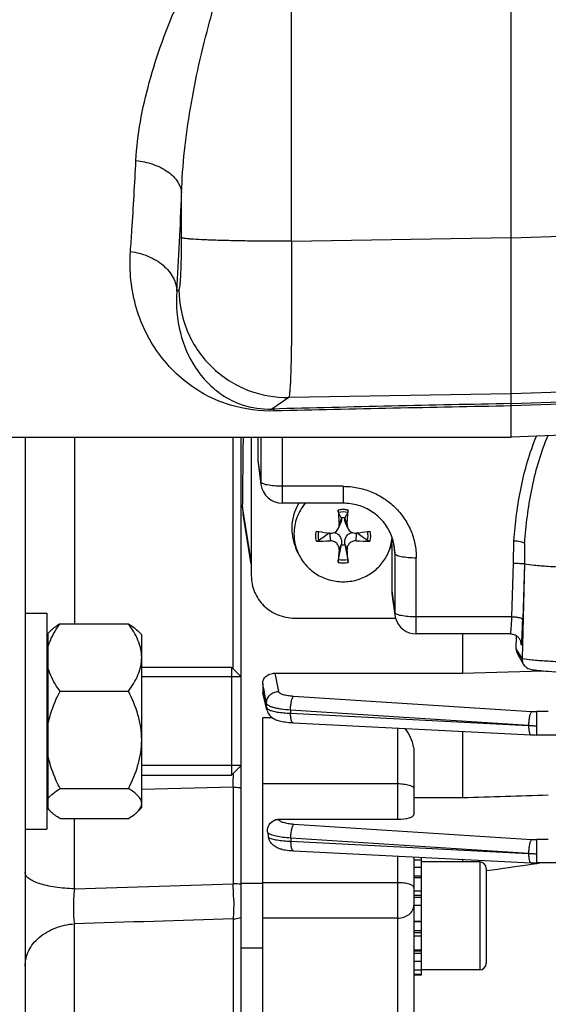
# Model space of a CAD drawing. Units: millimetres. Extents: x -2293 to 4080, y -273 to 3366.
# Drawn here: x 2352 to 2401, y 85 to 176 of the extents above; entities that cross this region are included whole.
import ezdxf

# ---------------------------------------------------------------- set-up
doc = ezdxf.new("R2010")
doc.units = ezdxf.units.MM
doc.header["$LTSCALE"] = 46.255
doc.header["$PDMODE"] = 3
doc.header["$PDSIZE"] = 0.3125
doc.layers.get('0').update_dxf_attribs({"linetype": 'CONTINUOUS'})
doc.layers.get('Defpoints').update_dxf_attribs({"linetype": 'CONTINUOUS'})
doc.layers.add('AM_5', color=3, linetype='CONTINUOUS', lineweight=25)
doc.layers.add('DETAILS', color=7, linetype='CONTINUOUS')
doc.styles.get("Standard").update_dxf_attribs({"font": 'txt', "width": 0.7})
doc.dimstyles.new('AM_DIN$0', dxfattribs={"dimtxt": 3.5, "dimasz": 2.5, "dimexe": 1, "dimexo": 1, "dimgap": 1.5, "dimtad": 1, "dimdsep": 46, "dimtxsty": 'STANDARD', "dimcen": 0, "dimclrd": 256, "dimclre": 256, "dimclrt": 2, "dimadec": 0, "dimazin": 2, "dimtp": 0.1, "dimtm": 0.1, "dimtfac": 0.71, "dimtdec": 3, "dimtmove": 0, "dimatfit": 3, "dimfxl": 1, "dimlwd": -1, "dimlwe": -1, "dimarcsym": 0})

# ---------------------------------------------------------------- blocks, each defined once
blk = doc.blocks.new('*D26')
at = {"layer": 'AM_5', "ltscale": 10, "transparency": 16777216}
for p, q in [((1532.683, 792.461), (2693.618, 792.461)), ((2692.618, -137.539), (2692.618, 762.461)), ((1532.683, -167.539), (2693.618, -167.539))]:
    blk.add_line(p, q, dxfattribs=at)
for points in [[(2687.618, 762.461), (2697.618, 762.461), (2692.618, 792.461)], [(2687.618, -137.539), (2697.618, -137.539), (2692.618, -167.539)]]:
    blk.add_solid(points, dxfattribs=at)
at = {"layer": 'Defpoints', "color": 0, "ltscale": 10, "transparency": 16777216}
for p in [(1531.683, 792.461), (2692.618, 792.461), (1531.683, -167.539)]:
    blk.add_point(p, dxfattribs=at)
at = {"layer": 'AM_5', "color": 2, "ltscale": 10, "transparency": 16777216, "insert": (2660.118, 426.871), "char_height": 35, "attachment_point": 5, "rotation": 90}
blk.add_mtext('960', dxfattribs=at)
blk = doc.blocks.new('*D27')
at = {"layer": 'AM_5', "ltscale": 10, "transparency": 16777216}
for p, q in [((-648.116, 943.442), (2803.256, 943.442)), ((2802.256, 913.442), (2802.256, -243.039)), ((-969.917, -273.039), (2803.256, -273.039))]:
    blk.add_line(p, q, dxfattribs=at)
for points in [[(2797.256, 913.442), (2807.256, 913.442), (2802.256, 943.442)], [(2797.256, -243.039), (2807.256, -243.039), (2802.256, -273.039)]]:
    blk.add_solid(points, dxfattribs=at)
at = {"layer": 'Defpoints', "color": 0, "ltscale": 10, "transparency": 16777216}
for p in [(-649.116, 943.442), (-970.917, -273.039), (2802.256, -273.039)]:
    blk.add_point(p, dxfattribs=at)
at = {"layer": 'AM_5', "color": 2, "ltscale": 10, "transparency": 16777216, "insert": (2769.756, 335.202), "char_height": 35, "attachment_point": 5, "rotation": 90}
blk.add_mtext('1180', dxfattribs=at)

msp = doc.modelspace()

# ---------------------------------------------------------------- linework, layer by layer
at = {"color": 7, "linetype": 'Continuous'}
for p, q in [((2397.398, 137.463), (2397.398, 266.2)), ((2415.468, 138.092), (2397.398, 137.461)), ((2267.417, 137.461), (2397.398, 137.461)), ((2352.398, 137.461), (2352.398, 50.961)), ((2372.398, 81.775), (2372.398, 137.461)), ((2373.348, 137.461), (2373.348, 124.592)), ((2373.948, 137.461), (2373.948, 135.33)), ((2397.398, 137.463), (2397.398, 137.461)), ((2373.966, 135.071), (2374.242, 133.055)), ((2381.848, 131.327), (2376.224, 131.327)), ((2373.348, 125.689), (2372.594, 130.306)), ((2381.692, 129.936), (2381.687, 129.968)), ((2382.01, 129.968), (2382.004, 129.936)), ((2381.417, 129.01), (2381.637, 129.51)), ((2382.28, 129.01), (2382.06, 129.51)), ((2380.615, 128.568), (2380.637, 128.566)), ((2383.059, 128.566), (2383.081, 128.568)), ((2377.667, 126.738), (2377.484, 127.155)), ((2381.416, 126.107), (2381.687, 127.491)), ((2381.687, 127.491), (2381.692, 127.532)), ((2382.004, 127.532), (2382.01, 127.491)), ((2382.01, 127.491), (2382.28, 126.107)), ((2386.029, 126.738), (2386.213, 127.155)), ((2386.348, 127.5), (2386.212, 127.154)), ((2386.348, 127.5), (2386.348, 123.224)), ((2398.652, 127.23), (2398.652, 125.707)), ((2398.652, 125.707), (2398.423, 116.937)), ((2398.642, 125.724), (2398.652, 125.707)), ((2386.366, 122.965), (2386.642, 120.949)), ((2352.398, 121.132), (2354.398, 121.132)), ((2354.398, 121.132), (2354.398, 101.133)), ((2377.348, 120.686), (2386.699, 120.686)), ((2354.819, 119.553), (2354.548, 119.282)), ((2355.636, 120.151), (2361.961, 120.151)), ((2363.198, 119.132), (2362.778, 119.553)), ((2354.548, 102.983), (2354.548, 119.282)), ((2363.198, 103.133), (2363.198, 119.132)), ((2397.343, 119.221), (2388.624, 119.221)), ((2392.898, 119.221), (2392.898, 115.58)), ((2397.342, 119.221), (2397.343, 119.221)), ((2397.88, 117.842), (2397.917, 119.037)), ((2354.548, 118.432), (2354.398, 118.432)), ((2398.321, 118.391), (2398.322, 118.388)), ((2398.322, 118.391), (2398.322, 118.388)), ((2398.019, 117.306), (2398.564, 116.398)), ((2363.198, 116.132), (2371.498, 116.132)), ((2372.398, 115.232), (2363.198, 115.232)), ((2375.527, 115.58), (2392.898, 115.58)), ((2392.898, 115.58), (2399.259, 115.764)), ((2399.259, 115.764), (2400.417, 115.798)), ((2374.398, 114.635), (2374.398, 113.941)), ((2355.636, 113.91), (2361.961, 113.91)), ((2374.792, 112.172), (2374.421, 113.756)), ((2374.398, 81.907), (2374.398, 111.445)), ((2377.211, 110.993), (2399.245, 109.866)), ((2392.898, 110.191), (2392.898, 104.051)), ((2399.245, 109.866), (2399.247, 109.866)), ((2404.848, 109.852), (2399.793, 109.852)), ((2388.398, 108.467), (2388.398, 102.473)), ((2372.398, 107.032), (2363.198, 107.032)), ((2363.198, 106.132), (2371.498, 106.132)), ((2355.636, 104.891), (2361.961, 104.891)), ((2388.398, 104.051), (2392.898, 104.051)), ((2354.548, 103.832), (2354.398, 103.832)), ((2363.198, 103.132), (2362.778, 102.712)), ((2354.819, 102.712), (2354.548, 102.982)), ((2355.636, 102.114), (2361.961, 102.114)), ((2375.88, 102.048), (2386.898, 102.048)), ((2352.398, 101.132), (2354.398, 101.132)), ((2377.172, 99.141), (2377.248, 99.136)), ((2377.246, 99.136), (2399.245, 98.01)), ((2388.398, 98.565), (2388.398, 83.407)), ((2389.098, 87.592), (2389.098, 98.529)), ((2389.098, 98.26), (2388.398, 98.26)), ((2394.498, 98.092), (2389.098, 98.092)), ((2392.898, 98.335), (2392.898, 98.092)), ((2399.245, 98.01), (2399.247, 98.01)), ((2399.266, 97.882), (2399.799, 97.958)), ((2402.348, 97.997), (2399.793, 97.997)), ((2399.799, 97.958), (2400.072, 97.997)), ((2388.398, 97.597), (2389.098, 97.597)), ((2395.089, 97.285), (2395.127, 97.291)), ((2395.098, 97.492), (2395.098, 88.692)), ((2374.398, 96.092), (2372.398, 96.092)), ((2389.098, 96.627), (2388.398, 96.627)), ((2388.398, 95.416), (2389.098, 95.416)), ((2389.098, 94.047), (2388.398, 94.047)), ((2388.398, 92.613), (2389.098, 92.613)), ((2389.098, 91.211), (2388.398, 91.211)), ((2374.398, 90.092), (2372.398, 90.092)), ((2388.398, 89.937), (2389.098, 89.937)), ((2389.098, 88.879), (2388.398, 88.879)), ((2388.398, 88.107), (2389.098, 88.107)), ((2389.098, 87.676), (2388.398, 87.676)), ((2389.098, 87.592), (2388.398, 87.592)), ((2394.498, 88.092), (2389.098, 88.092))]:
    msp.add_line(p, q, dxfattribs=at)
at = {"color": 9, "linetype": 'Continuous'}
for p, q in [((2377.053, 155.592), (2377.053, 188.257)), ((2366.892, 155.923), (2366.892, 160.068)), ((2397.398, 155.929), (2415.468, 156.539)), ((2377.053, 155.592), (2397.398, 155.936)), ((2366.462, 150.969), (2366.649, 151.097)), ((2397.398, 141.471), (2376.81, 141.123)), ((2415.468, 142.081), (2397.398, 141.471)), ((2376.81, 141.123), (2375.25, 140.055)), ((2397.398, 140.559), (2415.468, 141.187)), ((2415.468, 140.967), (2397.398, 140.341)), ((2356.962, 137.461), (2356.962, 120.151)), ((2371.66, 115.971), (2371.66, 137.461)), ((2374.225, 137.461), (2374.225, 133.316)), ((2376.224, 131.327), (2376.224, 137.461)), ((2373.948, 135.33), (2374.225, 133.316)), ((2374.242, 133.056), (2374.242, 133.055)), ((2381.848, 132.894), (2376.224, 132.894)), ((2381.848, 132.894), (2381.848, 131.327)), ((2373.348, 125.998), (2372.543, 130.992)), ((2381.692, 129.936), (2381.479, 129.388)), ((2382.217, 129.388), (2382.004, 129.936)), ((2380.617, 128.565), (2380.637, 127.846)), ((2383.059, 127.846), (2383.079, 128.565)), ((2386.497, 127.755), (2386.625, 126.701)), ((2397.638, 125.764), (2397.655, 127.831)), ((2381.479, 127.024), (2381.692, 127.532)), ((2382.004, 127.532), (2382.217, 127.024)), ((2386.625, 126.701), (2386.625, 121.21)), ((2388.624, 119.221), (2388.624, 126.279)), ((2397.481, 120.788), (2397.638, 125.764)), ((2398.642, 125.724), (2398.481, 120.547)), ((2386.348, 123.224), (2386.625, 121.21)), ((2386.642, 120.95), (2386.642, 120.949)), ((2397.481, 120.788), (2388.624, 120.788)), ((2397.343, 119.222), (2397.344, 119.222)), ((2398.423, 116.937), (2397.88, 117.842)), ((2398.328, 118.251), (2398.299, 118.499)), ((2375.527, 115.58), (2375.851, 113.888)), ((2374.4, 113.941), (2374.46, 113.682)), ((2374.577, 113.708), (2374.562, 113.783)), ((2377.259, 113.465), (2399.301, 112.035)), ((2374.764, 112.387), (2374.754, 112.783)), ((2375.301, 111.445), (2374.398, 111.445)), ((2399.017, 110.736), (2376.975, 112.167)), ((2376.975, 112.167), (2376.983, 111.862)), ((2376.983, 111.862), (2399.017, 110.736)), ((2400.848, 112.02), (2399.793, 112.02)), ((2399.793, 109.852), (2399.793, 112.02)), ((2386.898, 110.498), (2386.898, 102.048)), ((2371.66, 105.025), (2363.198, 104.815)), ((2371.66, 105.025), (2371.66, 96.071)), ((2374.398, 105.347), (2386.898, 105.347)), ((2356.962, 95.607), (2356.962, 102.114)), ((2375.88, 102.048), (2375.883, 102.032)), ((2377.292, 101.607), (2399.301, 100.18)), ((2399.017, 98.881), (2377.007, 100.309)), ((2377.007, 100.309), (2377.017, 100.004)), ((2377.017, 100.004), (2399.017, 98.881)), ((2400.848, 100.164), (2399.793, 100.164)), ((2399.793, 97.997), (2399.793, 100.164)), ((2386.898, 98.642), (2386.898, 81.907)), ((2394.498, 98.092), (2394.498, 88.092)), ((2389.098, 96.788), (2388.398, 96.788)), ((2356.962, 95.607), (2371.66, 96.071)), ((2386.898, 96.166), (2374.398, 96.166)), ((2389.098, 94.999), (2388.398, 94.999)), ((2389.098, 94.785), (2388.398, 94.785)), ((2356.962, 80.384), (2356.962, 92.361)), ((2371.66, 92.81), (2371.66, 81.946)), ((2386.898, 92.89), (2374.398, 92.89)), ((2389.098, 92.555), (2388.398, 92.555)), ((2388.398, 91.755), (2389.098, 91.755)), ((2388.398, 91.549), (2389.098, 91.549)), ((2388.398, 89.864), (2389.098, 89.864)), ((2388.398, 89.636), (2389.098, 89.636))]:
    msp.add_line(p, q, dxfattribs=at)
at = {"color": 7, "linetype": 'Continuous'}
for points in [[(2397.342, 119.222), (2397.422, 119.219), (2397.499, 119.209), (2397.572, 119.194), (2397.643, 119.174), (2397.71, 119.149), (2397.775, 119.121), (2397.835, 119.089), (2397.893, 119.054), (2397.947, 119.016), (2397.997, 118.976), (2398.044, 118.933), (2398.087, 118.888), (2398.126, 118.841), (2398.161, 118.794), (2398.192, 118.746), (2398.219, 118.699), (2398.243, 118.652), (2398.262, 118.607), (2398.279, 118.564), (2398.292, 118.524), (2398.302, 118.489), (2398.309, 118.459), (2398.314, 118.434), (2398.318, 118.415), (2398.32, 118.402), (2398.321, 118.393), (2398.321, 118.391)], [(2374.792, 112.172), (2374.806, 112.118), (2374.847, 112), (2374.9, 111.886), (2374.965, 111.779), (2375.04, 111.679), (2375.124, 111.589), (2375.216, 111.508), (2375.313, 111.436), (2375.414, 111.373), (2375.517, 111.319), (2375.623, 111.272), (2375.731, 111.231), (2375.843, 111.195), (2375.96, 111.162), (2376.083, 111.133), (2376.211, 111.106), (2376.347, 111.082), (2376.491, 111.061), (2376.642, 111.041), (2376.802, 111.024), (2376.97, 111.009)], [(2376.97, 111.009), (2377.145, 110.998), (2377.213, 110.994)], [(2399.247, 109.867), (2399.384, 109.861), (2399.515, 109.857), (2399.647, 109.854), (2399.779, 109.853), (2399.793, 109.853)], [(2376.165, 99.266), (2376.229, 99.253), (2376.363, 99.229), (2376.506, 99.207), (2376.658, 99.186), (2376.82, 99.168), (2376.992, 99.153), (2377.172, 99.141)], [(2399.247, 98.011), (2399.384, 98.005), (2399.515, 98.001), (2399.647, 97.998), (2399.779, 97.997), (2399.793, 97.997)]]:
    msp.add_lwpolyline(points, dxfattribs=at)
at = {"color": 9, "linetype": 'Continuous'}
for centre, radius, start, end in [((1827.103, 181.068), 540.198, 356.80592, 357.77214), ((2465.844, -3353.689), 3494.918, 91.122178, 91.485368), ((2467.293, -3647.78), 3788.765, 91.057052, 91.387781), ((2376.154, 133.318), 1.93, 180.04785, 187.79615), ((2381.849, 128.148), 2.588, 90.00846, 100.32978), ((2381.848, 128.148), 2.588, 79.67022, 89.99154), ((2456.476, 123.137), 58.024, 175.2447, 175.56418), ((2382.064, 126.7), 4.56, 0.00588, 6.943), ((2381.849, 128.397), 2.588, 259.67022, 269.99154), ((2381.848, 128.397), 2.588, 270.00846, 280.32978), ((2388.554, 121.212), 1.93, 180.04785, 187.79615), ((2397.381, 118.28), 0.947, 358.29592, 6.60137), ((2388.892, 119.271), 9.524, 355.13313, 355.76231), ((2375.814, 112.417), 1.052, 181.59595, 193.30059), ((2399.788, 119.59), 7.57, 266.31293, 270.03736), ((2377.217, 111.065), 0.0716, 261.13963, 265.6666), ((2399.768, 124.77), 14.055, 266.9349, 268.50525), ((2399.793, 125.573), 14.859, 268.49193, 270.00201), ((2265.924, 108.007), 105.777, 358.38477, 359.08756), ((2399.788, 107.734), 7.57, 266.31293, 270.03736), ((2377.251, 99.208), 0.0716, 261.12064, 265.66611), ((2399.768, 112.914), 14.055, 266.9349, 268.50525), ((2399.793, 113.717), 14.859, 268.49193, 270.00201), ((2342.922, 94.266), 28.794, 0.52053, 3.59509), ((2371.43, 86.862), 9.213, 83.96694, 88.57105)]:
    msp.add_arc(centre, radius, start, end, dxfattribs=at)
at = {"color": 7, "linetype": 'Continuous'}
for centre, radius, start, end in [((2376.224, 133.327), 2, 187.80248, 270.00001), ((2376.49, 130.942), 3.948, 179.28047, 189.2635), ((2381.653, 128.981), 4.555, 148.98021, 179.95492), ((2456.508, 135.496), 75.277, 183.65741, 184.65412), ((2269.055, 71.045), 127.114, 27.61616, 27.87768), ((2494.642, 71.045), 127.114, 152.12232, 152.38384), ((2307.189, 135.496), 75.277, 355.34588, 356.34259), ((2381.848, 128.664), 1.314, 82.93527, 97.06473), ((2381.644, 128.987), 4.546, 180.02691, 203.77028), ((2386.775, 182.806), 54.586, 262.20054, 262.42088), ((2387.151, 185.656), 57.461, 262.42445, 263.46897), ((2376.448, 186.446), 58.256, 276.53816, 277.56842), ((2376.921, 182.806), 54.586, 277.57912, 277.79946), ((2381.65, 128.493), 4.352, 180.01719, 203.79033), ((2379.5, 152.3), 24.481, 269.69014, 272.6624), ((2609.67, -190.945), 393.158, 125.64019, 125.81465), ((2380.726, 129.339), 0.778, 263.48285, 269.72327), ((2384.186, 151.822), 24.002, 267.30795, 270.33951), ((2154.026, -190.945), 393.158, 54.18535, 54.35981), ((2382.038, 128.495), 4.361, 336.22695, 355.40271), ((2382.129, 126.706), 4.495, 6.9724, 22.88256), ((2468.981, 119.354), 87.837, 174.99059, 175.75816), ((2381.848, 128.795), 1.314, 262.93527, 277.06473), ((2291.133, 119.064), 91.431, 4.25693, 4.99433), ((2382.009, 128.507), 4.392, 333.63096, 336.24039), ((2388.629, 121.222), 2.005, 187.81276, 195.51779), ((2388.624, 121.221), 2, 195.52604, 269.99972), ((2399.424, 116.911), 1.002, 178.50384, 179.99986), ((2399.42, 116.911), 0.997, 179.98985, 210.93156), ((2399.415, 116.91), 0.993, 210.99431, 224.32991), ((2399.412, 116.907), 0.988, 224.35712, 260.83618), ((2375.209, 113.941), 0.811, 180.01405, 193.23585), ((2385.286, 102.395), 10.543, 188.76422, 191.08388), ((2394.498, 97.492), 0.6, 0, 90), ((2394.498, 88.692), 0.6, 270, 360)]:
    msp.add_arc(centre, radius, start, end, dxfattribs=at)
for centre, major_axis, ratio, start_param, end_param in [((2369.367, 179.961), (-0.725, 95.75), 0.034091, -2.107903, -2.031014), ((2375.949, 135.331), (2, 0.029), 0.976286, 3.127654, 3.261008), ((2388.349, 123.225), (2, 0.029), 0.976286, 3.127654, 3.261008), ((2398.88, 117.816), (0.973, 0.234), 0.989906, 2.876925, 3.443364), ((2386.898, 102.473), (1.5, 0), 0.283733, -1.570796, 0)]:
    msp.add_ellipse(centre, major_axis=major_axis, ratio=ratio, start_param=start_param, end_param=end_param, dxfattribs=at)
at = {"color": 9, "linetype": 'Continuous'}
for points, knots in [([(2362.66, 163.087), (2362.719, 164.288), (2363.017, 166.727), (2363.865, 170.383), (2365.059, 174.103), (2366.302, 177.216), (2367.442, 179.719), (2368.378, 181.602), (2369.398, 183.472), (2370.519, 185.321), (2371.792, 187.12), (2373.269, 188.785), (2375.001, 189.844), (2376.6, 189.692), (2377.31, 189.324), (2377.64, 189.11)], [0, 0, 0, 0, 0.109794, 0.223591, 0.342254, 0.4661, 0.529327, 0.593282, 0.658033, 0.723723, 0.790687, 0.858506, 0.928096, 0.96406, 1, 1, 1, 1]), ([(2366.892, 160.069), (2366.926, 161.368), (2367.115, 163.996), (2367.677, 167.959), (2368.478, 171.988), (2369.319, 175.371), (2370.095, 178.089), (2370.73, 180.125), (2371.421, 182.143), (2372.182, 184.134), (2373.032, 186.05), (2373.87, 187.548), (2374.703, 188.524), (2375.362, 188.929), (2375.933, 188.951), (2376.492, 188.769), (2376.841, 188.475), (2377.053, 188.257)], [0, 0, 0, 0, 0.120206, 0.243285, 0.369795, 0.499835, 0.565413, 0.631135, 0.696935, 0.762682, 0.82806, 0.890849, 0.920202, 0.946521, 0.959053, 0.971893, 1, 1, 1, 1]), ([(2362.154, 154.639), (2362.202, 155.299), (2362.396, 158.113), (2362.554, 160.93), (2362.66, 163.087)], [0, 0, 0, 0, 0.23446, 1, 1, 1, 1]), ([(2362.66, 163.088), (2363.195, 163.024), (2364.236, 162.794), (2365.599, 162.133), (2366.576, 161.207), (2366.868, 160.423), (2366.892, 160.069)], [0, 0, 0, 0, 0.290409, 0.570166, 0.808268, 1, 1, 1, 1]), ([(2366.649, 151.097), (2366.661, 151.106), (2366.68, 151.15), (2366.716, 151.284), (2366.752, 151.564), (2366.792, 152.011), (2366.826, 152.603), (2366.855, 153.316), (2366.884, 154.437), (2366.892, 155.317), (2366.892, 155.923)], [0, 0, 0, 0, 0.009448, 0.02715, 0.088203, 0.182117, 0.305783, 0.454938, 0.624389, 1, 1, 1, 1]), ([(2377.053, 155.592), (2375.846, 155.592), (2374.048, 155.601), (2371.717, 155.64), (2370.15, 155.68), (2368.849, 155.73), (2367.963, 155.779), (2367.435, 155.825), (2367.175, 155.855), (2367.005, 155.885), (2366.918, 155.906), (2366.892, 155.923)], [0, 0, 0, 0, 0.355804, 0.530113, 0.687424, 0.81771, 0.914139, 0.948697, 0.974238, 0.991104, 1, 1, 1, 1]), ([(2377.053, 155.592), (2377.063, 154.664), (2377.078, 152.845), (2377.085, 150.206), (2377.076, 147.774), (2377.052, 145.634), (2377.019, 144.07), (2376.983, 143.02), (2376.956, 142.4), (2376.924, 141.902), (2376.894, 141.525), (2376.856, 141.284), (2376.835, 141.155), (2376.81, 141.123)], [0, 0, 0, 0, 0.192397, 0.376777, 0.546678, 0.696147, 0.819952, 0.870841, 0.913774, 0.948383, 0.974381, 0.99158, 1, 1, 1, 1]), ([(2375.533, 139.873), (2374.151, 139.84), (2371.732, 140.142), (2367.991, 141.789), (2364.704, 144.765), (2362.39, 149.396), (2362.026, 152.877), (2362.154, 154.639)], [0, 0, 0, 0, 0.185244, 0.319751, 0.543157, 0.76321, 1, 1, 1, 1]), ([(2362.154, 154.639), (2362.702, 154.568), (2363.785, 154.291), (2365.191, 153.473), (2366.172, 152.32), (2366.441, 151.397), (2366.462, 150.969)], [0, 0, 0, 0, 0.272096, 0.54366, 0.789057, 1, 1, 1, 1]), ([(2366.462, 150.969), (2366.352, 149.679), (2366.544, 147.156), (2367.784, 144.301), (2369.262, 142.457), (2370.686, 141.255), (2372.68, 140.252), (2374.32, 140.026), (2375.25, 140.055)], [0, 0, 0, 0, 0.246172, 0.471189, 0.580229, 0.693492, 0.823035, 1, 1, 1, 1]), ([(2366.649, 151.097), (2366.654, 149.839), (2367.169, 147.192), (2369.448, 143.784), (2372.897, 141.569), (2375.552, 141.104), (2376.81, 141.123)], [0, 0, 0, 0, 0.23995, 0.500125, 0.76022, 1, 1, 1, 1]), ([(2375.537, 139.874), (2375.515, 139.899), (2375.436, 139.981), (2375.33, 140.045), (2375.25, 140.055)], [0, 0, 0, 0, 0.295811, 1, 1, 1, 1]), ([(2397.655, 127.831), (2397.788, 129.485), (2398.095, 131.966), (2398.885, 135.199), (2399.436, 136.775), (2399.754, 137.546)], [0, 0, 0, 0, 0.499127, 0.749046, 1, 1, 1, 1]), ([(2400.806, 137.583), (2400.481, 136.827), (2399.917, 135.277), (2399.104, 132.071), (2398.789, 129.6), (2398.652, 127.948)], [0, 0, 0, 0, 0.248846, 0.498113, 1, 1, 1, 1]), ([(2374.256, 133.25), (2374.252, 133.255), (2374.237, 133.274), (2374.227, 133.298), (2374.225, 133.316)], [0, 0, 0, 0, 0.278097, 1, 1, 1, 1]), ([(2374.391, 133.154), (2374.377, 133.161), (2374.328, 133.187), (2374.281, 133.22), (2374.256, 133.25)], [0, 0, 0, 0, 0.296074, 1, 1, 1, 1]), ([(2374.828, 133.017), (2374.744, 133.035), (2374.596, 133.072), (2374.452, 133.124), (2374.391, 133.154)], [0, 0, 0, 0, 0.560551, 1, 1, 1, 1]), ([(2376.224, 132.894), (2375.973, 132.894), (2375.505, 132.913), (2375.04, 132.973), (2374.828, 133.017)], [0, 0, 0, 0, 0.5375, 1, 1, 1, 1]), ([(2381.848, 132.894), (2382.291, 132.894), (2383.178, 132.809), (2384.456, 132.431), (2385.634, 131.817), (2386.668, 130.989), (2387.517, 129.981), (2388.148, 128.829), (2388.536, 127.58), (2388.624, 126.712), (2388.624, 126.279)], [0, 0, 0, 0, 0.126469, 0.252711, 0.378546, 0.503842, 0.628554, 0.752723, 0.876472, 1, 1, 1, 1]), ([(2386.625, 126.701), (2386.628, 126.669), (2386.679, 126.599), (2386.807, 126.526), (2386.996, 126.456), (2387.144, 126.42), (2387.228, 126.402)], [0, 0, 0, 0, 0.136687, 0.342638, 0.631515, 1, 1, 1, 1]), ([(2387.228, 126.402), (2387.44, 126.358), (2387.905, 126.298), (2388.373, 126.279), (2388.624, 126.279)], [0, 0, 0, 0, 0.4625, 1, 1, 1, 1]), ([(2386.656, 121.143), (2386.652, 121.149), (2386.637, 121.168), (2386.627, 121.192), (2386.625, 121.21)], [0, 0, 0, 0, 0.278097, 1, 1, 1, 1]), ([(2386.791, 121.048), (2386.777, 121.055), (2386.728, 121.081), (2386.681, 121.114), (2386.656, 121.143)], [0, 0, 0, 0, 0.296074, 1, 1, 1, 1]), ([(2387.228, 120.911), (2387.144, 120.929), (2386.996, 120.965), (2386.852, 121.018), (2386.791, 121.048)], [0, 0, 0, 0, 0.560551, 1, 1, 1, 1]), ([(2388.624, 120.788), (2388.373, 120.788), (2387.905, 120.807), (2387.44, 120.867), (2387.228, 120.911)], [0, 0, 0, 0, 0.5375, 1, 1, 1, 1]), ([(2397.4, 119.549), (2397.418, 119.727), (2397.448, 120.14), (2397.47, 120.554), (2397.481, 120.788)], [0, 0, 0, 0, 0.432836, 1, 1, 1, 1]), ([(2398.18, 120.706), (2398.074, 120.731), (2397.842, 120.768), (2397.607, 120.785), (2397.481, 120.788)], [0, 0, 0, 0, 0.463679, 1, 1, 1, 1]), ([(2398.481, 120.547), (2398.479, 120.563), (2398.454, 120.599), (2398.354, 120.659), (2398.255, 120.688), (2398.18, 120.706)], [0, 0, 0, 0, 0.137223, 0.344038, 1, 1, 1, 1]), ([(2398.391, 118.567), (2398.411, 118.843), (2398.444, 119.503), (2398.469, 120.163), (2398.481, 120.547)], [0, 0, 0, 0, 0.419337, 1, 1, 1, 1]), ([(2397.344, 119.222), (2397.347, 119.223), (2397.352, 119.232), (2397.357, 119.249), (2397.364, 119.276), (2397.374, 119.331), (2397.387, 119.423), (2397.395, 119.503), (2397.4, 119.549)], [0, 0, 0, 0, 0.028304, 0.082862, 0.165513, 0.276493, 0.582994, 1, 1, 1, 1]), ([(2398.328, 118.251), (2398.329, 118.239), (2398.331, 118.224), (2398.335, 118.206), (2398.338, 118.199), (2398.342, 118.195), (2398.346, 118.2), (2398.349, 118.206), (2398.352, 118.218), (2398.356, 118.234), (2398.361, 118.263), (2398.367, 118.311), (2398.375, 118.381), (2398.38, 118.434), (2398.382, 118.463)], [0, 0, 0, 0, 0.108366, 0.142961, 0.16492, 0.176342, 0.188373, 0.211259, 0.246833, 0.295484, 0.357276, 0.520129, 0.734771, 1, 1, 1, 1]), ([(2398.423, 116.937), (2398.721, 116.888), (2399.457, 116.808), (2400.751, 116.71), (2402.41, 116.621), (2404.388, 116.545), (2406.635, 116.482), (2409.984, 116.42), (2414.348, 116.39), (2418.712, 116.42), (2422.062, 116.482), (2424.308, 116.545), (2426.287, 116.621), (2427.946, 116.71), (2429.24, 116.808), (2429.975, 116.888), (2430.274, 116.937)], [0, 0, 0, 0, 0.028491, 0.069544, 0.122101, 0.18477, 0.255879, 0.333526, 0.5, 0.666474, 0.744121, 0.81523, 0.877899, 0.930456, 0.971509, 1, 1, 1, 1]), ([(2374.753, 112.783), (2374.749, 112.924), (2374.803, 113.212), (2375.046, 113.579), (2375.416, 113.822), (2375.706, 113.886), (2375.851, 113.888)], [0, 0, 0, 0, 0.246695, 0.495324, 0.747062, 1, 1, 1, 1]), ([(2375.851, 113.888), (2375.863, 113.827), (2375.961, 113.746), (2376.11, 113.673), (2376.357, 113.588), (2376.744, 113.511), (2377.077, 113.476), (2377.259, 113.465)], [0, 0, 0, 0, 0.123423, 0.218549, 0.337108, 0.637088, 1, 1, 1, 1]), ([(2377.061, 112.982), (2377.084, 113.086), (2377.122, 113.228), (2377.197, 113.387), (2377.237, 113.445), (2377.259, 113.465)], [0, 0, 0, 0, 0.605365, 0.83172, 1, 1, 1, 1]), ([(2376.975, 112.167), (2376.687, 112.182), (2376.272, 112.219), (2375.753, 112.305), (2375.429, 112.379), (2375.163, 112.464), (2374.959, 112.558), (2374.818, 112.657), (2374.761, 112.743), (2374.753, 112.783)], [0, 0, 0, 0, 0.364312, 0.524901, 0.665359, 0.783144, 0.877346, 0.948292, 1, 1, 1, 1]), ([(2374.783, 112.342), (2374.788, 112.334), (2374.814, 112.299), (2374.849, 112.271), (2374.878, 112.252)], [0, 0, 0, 0, 0.216265, 1, 1, 1, 1]), ([(2374.878, 112.252), (2374.883, 112.248), (2374.907, 112.232), (2374.932, 112.218), (2374.952, 112.208)], [0, 0, 0, 0, 0.234389, 1, 1, 1, 1]), ([(2374.952, 112.208), (2375.055, 112.154), (2375.319, 112.066), (2375.78, 111.972), (2376.35, 111.9), (2376.763, 111.871), (2376.983, 111.862)], [0, 0, 0, 0, 0.168604, 0.39992, 0.681969, 1, 1, 1, 1]), ([(2376.975, 112.167), (2376.976, 112.308), (2376.991, 112.581), (2377.032, 112.852), (2377.061, 112.982)], [0, 0, 0, 0, 0.515417, 1, 1, 1, 1]), ([(2377.069, 111.177), (2377.036, 111.273), (2376.996, 111.502), (2376.983, 111.732), (2376.983, 111.862)], [0, 0, 0, 0, 0.437581, 1, 1, 1, 1]), ([(2399.103, 111.552), (2399.074, 111.423), (2399.034, 111.152), (2399.018, 110.879), (2399.017, 110.738)], [0, 0, 0, 0, 0.484583, 1, 1, 1, 1]), ([(2399.301, 112.035), (2399.279, 112.015), (2399.239, 111.958), (2399.164, 111.799), (2399.126, 111.656), (2399.103, 111.552)], [0, 0, 0, 0, 0.168279, 0.394635, 1, 1, 1, 1]), ([(2377.206, 110.995), (2377.176, 110.999), (2377.112, 111.059), (2377.084, 111.132), (2377.069, 111.177)], [0, 0, 0, 0, 0.384775, 1, 1, 1, 1]), ([(2399.017, 110.735), (2399.018, 110.605), (2399.03, 110.375), (2399.07, 110.146), (2399.103, 110.051)], [0, 0, 0, 0, 0.562418, 1, 1, 1, 1]), ([(2399.103, 110.051), (2399.112, 110.024), (2399.13, 109.978), (2399.169, 109.909), (2399.215, 109.869), (2399.245, 109.867)], [0, 0, 0, 0, 0.343809, 0.619914, 1, 1, 1, 1]), ([(2371.66, 105.025), (2371.722, 105.023), (2371.969, 105.014), (2372.215, 104.996), (2372.398, 104.976)], [0, 0, 0, 0, 0.254223, 1, 1, 1, 1]), ([(2386.898, 105.347), (2387.09, 105.347), (2387.447, 105.327), (2387.8, 105.262), (2387.959, 105.215)], [0, 0, 0, 0, 0.536723, 1, 1, 1, 1]), ([(2387.959, 105.215), (2388.022, 105.196), (2388.135, 105.156), (2388.276, 105.08), (2388.371, 104.997), (2388.398, 104.927), (2388.398, 104.896)], [0, 0, 0, 0, 0.348239, 0.627018, 0.837693, 1, 1, 1, 1]), ([(2375.883, 102.032), (2375.894, 101.971), (2375.991, 101.889), (2376.139, 101.817), (2376.387, 101.731), (2376.774, 101.653), (2377.109, 101.619), (2377.292, 101.607)], [0, 0, 0, 0, 0.12281, 0.217702, 0.33617, 0.636399, 1, 1, 1, 1]), ([(2377.093, 101.124), (2377.116, 101.228), (2377.155, 101.37), (2377.229, 101.529), (2377.27, 101.587), (2377.292, 101.607)], [0, 0, 0, 0, 0.605365, 0.83172, 1, 1, 1, 1]), ([(2377.007, 100.309), (2376.76, 100.322), (2376.3, 100.359), (2375.68, 100.458), (2375.251, 100.575), (2374.998, 100.692), (2374.903, 100.755), (2374.867, 100.789)], [0, 0, 0, 0, 0.334281, 0.62365, 0.847862, 0.932946, 1, 1, 1, 1]), ([(2374.938, 100.37), (2374.982, 100.344), (2375.087, 100.295), (2375.35, 100.208), (2375.77, 100.119), (2376.358, 100.043), (2376.788, 100.014), (2377.017, 100.004)], [0, 0, 0, 0, 0.072178, 0.162388, 0.391881, 0.67593, 1, 1, 1, 1]), ([(2377.007, 100.309), (2377.008, 100.45), (2377.024, 100.724), (2377.065, 100.995), (2377.093, 101.124)], [0, 0, 0, 0, 0.515417, 1, 1, 1, 1]), ([(2377.103, 99.32), (2377.071, 99.415), (2377.031, 99.644), (2377.018, 99.875), (2377.017, 100.004)], [0, 0, 0, 0, 0.437581, 1, 1, 1, 1]), ([(2399.103, 99.697), (2399.074, 99.567), (2399.034, 99.296), (2399.018, 99.023), (2399.017, 98.882)], [0, 0, 0, 0, 0.484583, 1, 1, 1, 1]), ([(2399.301, 100.18), (2399.279, 100.16), (2399.239, 100.102), (2399.164, 99.943), (2399.126, 99.801), (2399.103, 99.697)], [0, 0, 0, 0, 0.168279, 0.394635, 1, 1, 1, 1]), ([(2377.24, 99.137), (2377.211, 99.142), (2377.147, 99.202), (2377.119, 99.274), (2377.103, 99.32)], [0, 0, 0, 0, 0.384792, 1, 1, 1, 1]), ([(2399.017, 98.879), (2399.018, 98.749), (2399.03, 98.519), (2399.07, 98.29), (2399.103, 98.195)], [0, 0, 0, 0, 0.562418, 1, 1, 1, 1]), ([(2399.103, 98.195), (2399.112, 98.169), (2399.13, 98.122), (2399.169, 98.053), (2399.215, 98.014), (2399.245, 98.011)], [0, 0, 0, 0, 0.343809, 0.619914, 1, 1, 1, 1]), ([(2353.713, 96.09), (2353.522, 96.152), (2353.184, 96.28), (2352.809, 96.494), (2352.595, 96.683), (2352.455, 96.853), (2352.398, 97.008), (2352.398, 97.105)], [0, 0, 0, 0, 0.344835, 0.620911, 0.73448, 0.833507, 1, 1, 1, 1]), ([(2356.962, 95.607), (2356.37, 95.623), (2355.509, 95.693), (2354.428, 95.888), (2353.939, 96.016), (2353.713, 96.09)], [0, 0, 0, 0, 0.540024, 0.783628, 1, 1, 1, 1]), ([(2387.959, 96.034), (2387.8, 96.082), (2387.447, 96.146), (2387.09, 96.166), (2386.898, 96.166)], [0, 0, 0, 0, 0.463267, 1, 1, 1, 1]), ([(2388.398, 95.715), (2388.398, 95.746), (2388.371, 95.817), (2388.276, 95.9), (2388.135, 95.975), (2388.022, 96.015), (2387.959, 96.034)], [0, 0, 0, 0, 0.162311, 0.372982, 0.651761, 1, 1, 1, 1]), ([(2356.962, 95.607), (2356.901, 95.017), (2356.854, 94.152), (2356.883, 93.068), (2356.927, 92.578), (2356.962, 92.361)], [0, 0, 0, 0, 0.547447, 0.797055, 1, 1, 1, 1]), ([(2371.715, 94.527), (2371.718, 94.21), (2371.713, 93.637), (2371.684, 93.065), (2371.66, 92.811)], [0, 0, 0, 0, 0.554433, 1, 1, 1, 1]), ([(2386.898, 92.89), (2387.092, 92.89), (2387.472, 92.947), (2387.966, 93.201), (2388.312, 93.593), (2388.398, 93.922), (2388.398, 94.078)], [0, 0, 0, 0, 0.275991, 0.537447, 0.776882, 1, 1, 1, 1]), ([(2352.398, 88.449), (2352.398, 88.692), (2352.459, 89.185), (2352.719, 89.893), (2353.138, 90.55), (2353.706, 91.129), (2354.399, 91.612), (2355.465, 92.122), (2356.359, 92.32), (2356.962, 92.361)], [0, 0, 0, 0, 0.110843, 0.22402, 0.341078, 0.463221, 0.591092, 0.724144, 1, 1, 1, 1]), ([(2371.66, 92.81), (2371.722, 92.814), (2371.971, 92.838), (2372.218, 92.886), (2372.398, 92.937)], [0, 0, 0, 0, 0.251844, 1, 1, 1, 1])]:
    msp.add_open_spline(points, degree=3, knots=knots, dxfattribs=at)
at = {"color": 7, "linetype": 'Continuous'}
for points, knots in [([(2378.346, 131.329), (2378.014, 130.937), (2377.482, 130.034), (2377.298, 129.002), (2377.298, 128.491)], [0, 0, 0, 0, 0.501308, 1, 1, 1, 1]), ([(2381.416, 130.481), (2381.412, 130.49), (2381.406, 130.516), (2381.393, 130.587), (2381.387, 130.649), (2381.385, 130.694)], [0, 0, 0, 0, 0.137821, 0.370946, 1, 1, 1, 1]), ([(2386.271, 128.454), (2386.094, 128.873), (2385.606, 129.669), (2384.553, 130.597), (2383.264, 131.191), (2382.319, 131.327), (2381.848, 131.327)], [0, 0, 0, 0, 0.245313, 0.494102, 0.746102, 1, 1, 1, 1]), ([(2382.312, 130.694), (2382.309, 130.649), (2382.303, 130.587), (2382.291, 130.516), (2382.285, 130.49), (2382.28, 130.481)], [0, 0, 0, 0, 0.629066, 0.862184, 1, 1, 1, 1]), ([(2381.692, 129.936), (2381.704, 129.866), (2381.706, 129.718), (2381.666, 129.577), (2381.636, 129.509)], [0, 0, 0, 0, 0.490771, 1, 1, 1, 1]), ([(2382.06, 129.51), (2382.03, 129.577), (2381.99, 129.719), (2381.993, 129.866), (2382.004, 129.936)], [0, 0, 0, 0, 0.509191, 1, 1, 1, 1]), ([(2380.722, 128.561), (2380.866, 128.56), (2381.161, 128.643), (2381.359, 128.878), (2381.417, 129.01)], [0, 0, 0, 0, 0.499787, 1, 1, 1, 1]), ([(2382.28, 129.01), (2382.343, 128.866), (2382.569, 128.611), (2382.903, 128.548), (2383.059, 128.566)], [0, 0, 0, 0, 0.500016, 1, 1, 1, 1]), ([(2379.608, 127.873), (2379.579, 127.852), (2379.496, 127.829), (2379.415, 127.819), (2379.368, 127.82)], [0, 0, 0, 0, 0.435013, 1, 1, 1, 1]), ([(2381.479, 127.024), (2381.489, 127.129), (2381.456, 127.352), (2381.268, 127.632), (2380.978, 127.815), (2380.749, 127.851), (2380.637, 127.846)], [0, 0, 0, 0, 0.241165, 0.490294, 0.7453, 1, 1, 1, 1]), ([(2380.983, 128.607), (2381.094, 128.593), (2381.265, 128.538), (2381.45, 128.389), (2381.598, 128.192), (2381.702, 127.898), (2381.708, 127.651), (2381.692, 127.532)], [0, 0, 0, 0, 0.234724, 0.361403, 0.491965, 0.747938, 1, 1, 1, 1]), ([(2382.004, 127.532), (2381.989, 127.651), (2381.994, 127.898), (2382.098, 128.192), (2382.246, 128.389), (2382.431, 128.538), (2382.602, 128.593), (2382.713, 128.606)], [0, 0, 0, 0, 0.252107, 0.508127, 0.638708, 0.76536, 1, 1, 1, 1]), ([(2383.059, 127.846), (2382.947, 127.851), (2382.719, 127.815), (2382.429, 127.632), (2382.24, 127.352), (2382.208, 127.129), (2382.217, 127.024)], [0, 0, 0, 0, 0.254699, 0.509711, 0.758834, 1, 1, 1, 1]), ([(2384.329, 127.82), (2384.282, 127.819), (2384.2, 127.829), (2384.117, 127.852), (2384.088, 127.873)], [0, 0, 0, 0, 0.564998, 1, 1, 1, 1]), ([(2386.348, 127.5), (2386.361, 127.562), (2386.387, 127.761), (2386.396, 127.961), (2386.4, 128.097)], [0, 0, 0, 0, 0.316768, 1, 1, 1, 1]), ([(2398.625, 127.625), (2398.609, 127.64), (2398.566, 127.667), (2398.449, 127.717), (2398.251, 127.767), (2397.97, 127.81), (2397.764, 127.826), (2397.655, 127.831)], [0, 0, 0, 0, 0.064052, 0.14957, 0.38053, 0.67384, 1, 1, 1, 1]), ([(2398.625, 127.625), (2398.626, 127.613), (2398.637, 127.587), (2398.641, 127.542), (2398.645, 127.494), (2398.648, 127.425), (2398.651, 127.336), (2398.651, 127.266), (2398.651, 127.23)], [0, 0, 0, 0, 0.094839, 0.208074, 0.33407, 0.464681, 0.731247, 1, 1, 1, 1]), ([(2377.667, 126.737), (2377.842, 126.341), (2378.313, 125.594), (2379.313, 124.726), (2380.525, 124.175), (2381.408, 124.049), (2381.848, 124.049)], [0, 0, 0, 0, 0.247735, 0.497147, 0.748114, 1, 1, 1, 1]), ([(2381.385, 125.851), (2381.386, 125.873), (2381.394, 125.959), (2381.404, 126.045), (2381.416, 126.107)], [0, 0, 0, 0, 0.258071, 1, 1, 1, 1]), ([(2381.848, 124.049), (2382.271, 124.049), (2383.121, 124.165), (2384.294, 124.676), (2385.278, 125.483), (2385.759, 126.183), (2385.944, 126.556)], [0, 0, 0, 0, 0.251779, 0.502705, 0.752167, 1, 1, 1, 1]), ([(2382.28, 126.107), (2382.283, 126.09), (2382.297, 126.005), (2382.307, 125.919), (2382.312, 125.851)], [0, 0, 0, 0, 0.20818, 1, 1, 1, 1]), ([(2397.641, 125.764), (2397.705, 125.764), (2397.937, 125.763), (2398.17, 125.759), (2398.338, 125.752)], [0, 0, 0, 0, 0.27558, 1, 1, 1, 1]), ([(2398.338, 125.752), (2398.38, 125.75), (2398.453, 125.746), (2398.538, 125.74), (2398.589, 125.734), (2398.615, 125.731), (2398.63, 125.727), (2398.639, 125.724), (2398.641, 125.721)], [0, 0, 0, 0, 0.410138, 0.719192, 0.832451, 0.917078, 0.972667, 1, 1, 1, 1]), ([(2398.652, 125.704), (2398.947, 125.656), (2399.674, 125.577), (2400.951, 125.48), (2402.587, 125.393), (2404.538, 125.318), (2406.751, 125.257), (2410.05, 125.195), (2412.606, 125.178), (2414.348, 125.178)], [0, 0, 0, 0, 0.057179, 0.139416, 0.244595, 0.369935, 0.512104, 0.667307, 1, 1, 1, 1]), ([(2373.348, 124.592), (2373.348, 124.083), (2373.558, 123.052), (2374.452, 121.753), (2375.781, 120.888), (2376.828, 120.686), (2377.348, 120.686)], [0, 0, 0, 0, 0.247223, 0.496082, 0.747237, 1, 1, 1, 1]), ([(2354.548, 118.082), (2354.6, 118.264), (2354.862, 119.003), (2355.283, 119.675), (2355.636, 120.151)], [0, 0, 0, 0, 0.242023, 1, 1, 1, 1]), ([(2355.636, 120.151), (2355.476, 120.055), (2355.18, 119.863), (2354.906, 119.639), (2354.789, 119.523)], [0, 0, 0, 0, 0.530675, 1, 1, 1, 1]), ([(2361.961, 120.151), (2362.121, 120.055), (2362.416, 119.863), (2362.69, 119.64), (2362.807, 119.523)], [0, 0, 0, 0, 0.530704, 1, 1, 1, 1]), ([(2363.198, 117.03), (2363.198, 117.303), (2363.135, 117.856), (2362.869, 118.657), (2362.468, 119.426), (2362.138, 119.911), (2361.961, 120.151)], [0, 0, 0, 0, 0.239532, 0.484652, 0.738138, 1, 1, 1, 1]), ([(2361.961, 113.91), (2362.138, 114.149), (2362.468, 114.635), (2362.869, 115.404), (2363.135, 116.205), (2363.198, 116.758), (2363.198, 117.03)], [0, 0, 0, 0, 0.261822, 0.515304, 0.760451, 1, 1, 1, 1]), ([(2355.636, 113.91), (2355.516, 114.073), (2355.069, 114.712), (2354.706, 115.422), (2354.548, 115.979)], [0, 0, 0, 0, 0.258821, 1, 1, 1, 1]), ([(2399.254, 115.931), (2399.483, 115.894), (2400.013, 115.831), (2400.544, 115.785), (2400.844, 115.762)], [0, 0, 0, 0, 0.435454, 1, 1, 1, 1]), ([(2374.398, 114.635), (2374.398, 114.751), (2374.456, 114.997), (2374.7, 115.309), (2375.073, 115.527), (2375.373, 115.58), (2375.527, 115.58)], [0, 0, 0, 0, 0.215917, 0.45055, 0.713685, 1, 1, 1, 1]), ([(2400.844, 115.762), (2401.749, 115.693), (2403.843, 115.588), (2405.939, 115.525), (2407.128, 115.498)], [0, 0, 0, 0, 0.432914, 1, 1, 1, 1]), ([(2354.548, 110.92), (2354.701, 111.701), (2355.053, 112.717), (2355.514, 113.673), (2355.636, 113.91)], [0, 0, 0, 0, 0.749261, 1, 1, 1, 1]), ([(2363.198, 109.401), (2363.198, 109.793), (2363.137, 110.58), (2362.787, 112.116), (2362.319, 113.21), (2361.961, 113.91)], [0, 0, 0, 0, 0.249645, 0.499547, 1, 1, 1, 1]), ([(2388.38, 108.724), (2388.339, 109.031), (2388.118, 109.643), (2387.785, 110.188), (2387.602, 110.462)], [0, 0, 0, 0, 0.484484, 1, 1, 1, 1]), ([(2361.961, 104.891), (2362.319, 105.592), (2362.787, 106.685), (2363.136, 108.222), (2363.198, 109.008), (2363.198, 109.401)], [0, 0, 0, 0, 0.500408, 0.75034, 1, 1, 1, 1]), ([(2355.636, 104.891), (2355.514, 105.128), (2355.053, 106.084), (2354.701, 107.1), (2354.548, 107.881)], [0, 0, 0, 0, 0.250672, 1, 1, 1, 1]), ([(2354.548, 103.971), (2354.663, 104.152), (2355.012, 104.492), (2355.41, 104.756), (2355.636, 104.891)], [0, 0, 0, 0, 0.449284, 1, 1, 1, 1]), ([(2363.198, 103.502), (2363.198, 103.627), (2363.122, 103.898), (2362.843, 104.251), (2362.444, 104.585), (2362.131, 104.789), (2361.961, 104.891)], [0, 0, 0, 0, 0.193118, 0.419927, 0.690491, 1, 1, 1, 1]), ([(2362.807, 102.741), (2362.919, 102.853), (2363.11, 103.078), (2363.198, 103.37), (2363.198, 103.502)], [0, 0, 0, 0, 0.543725, 1, 1, 1, 1]), ([(2354.789, 102.742), (2354.765, 102.765), (2354.677, 102.857), (2354.598, 102.956), (2354.548, 103.034)], [0, 0, 0, 0, 0.264819, 1, 1, 1, 1]), ([(2355.636, 102.114), (2355.476, 102.21), (2355.18, 102.401), (2354.906, 102.625), (2354.789, 102.742)], [0, 0, 0, 0, 0.530675, 1, 1, 1, 1]), ([(2361.961, 102.114), (2362.121, 102.21), (2362.416, 102.401), (2362.69, 102.625), (2362.807, 102.741)], [0, 0, 0, 0, 0.530704, 1, 1, 1, 1]), ([(2374.865, 100.789), (2374.834, 100.993), (2374.88, 101.429), (2375.162, 101.773), (2375.338, 101.886)], [0, 0, 0, 0, 0.496271, 1, 1, 1, 1]), ([(2375.338, 101.886), (2375.458, 101.963), (2375.642, 102.034), (2375.832, 102.048), (2375.88, 102.048)], [0, 0, 0, 0, 0.747566, 1, 1, 1, 1]), ([(2376.165, 99.263), (2376.02, 99.293), (2375.736, 99.384), (2375.362, 99.623), (2375.075, 99.956), (2374.966, 100.229), (2374.939, 100.368)], [0, 0, 0, 0, 0.254596, 0.506568, 0.754992, 1, 1, 1, 1])]:
    msp.add_open_spline(points, degree=3, knots=knots, dxfattribs=at)
at = {"color": 9, "linetype": 'Continuous'}
for points in [[(2382.28, 130.481), (2381.997, 130.534), (2381.699, 130.534), (2381.416, 130.481)], [(2379.368, 127.82), (2379.311, 128.116), (2379.311, 128.429), (2379.368, 128.725)], [(2379.608, 127.873), (2379.555, 128.141), (2379.554, 128.424), (2379.604, 128.693)], [(2384.093, 128.693), (2384.143, 128.424), (2384.141, 128.141), (2384.088, 127.873)], [(2384.329, 128.725), (2384.385, 128.429), (2384.385, 128.116), (2384.329, 127.82)], [(2398.651, 127.23), (2398.647, 126.727), (2398.644, 126.224), (2398.641, 125.721)], [(2381.416, 126.107), (2381.699, 126.054), (2381.997, 126.054), (2382.28, 126.107)], [(2374.562, 113.783), (2374.508, 114.067), (2374.453, 114.351), (2374.399, 114.635)], [(2374.46, 113.682), (2374.562, 113.25), (2374.662, 112.819), (2374.764, 112.387)], [(2374.754, 112.783), (2374.695, 113.091), (2374.636, 113.399), (2374.577, 113.708)], [(2374.763, 112.387), (2374.767, 112.371), (2374.774, 112.356), (2374.783, 112.342)], [(2375.338, 101.886), (2375.502, 101.979), (2375.695, 102.03), (2375.883, 102.032)], [(2371.66, 92.811), (2366.761, 92.661), (2361.861, 92.511), (2356.962, 92.362)]]:
    msp.add_open_spline(points, degree=3, dxfattribs=at)
at = {"color": 7, "linetype": 'Continuous'}
for points in [[(2381.417, 129.01), (2381.468, 129.127), (2381.49, 129.261), (2381.479, 129.388)], [(2382.217, 129.388), (2382.207, 129.261), (2382.228, 129.127), (2382.28, 129.01)], [(2388.38, 108.724), (2388.392, 108.639), (2388.398, 108.553), (2388.398, 108.467)], [(2392.898, 104.051), (2395.548, 104.137), (2398.198, 104.224), (2400.848, 104.31)], [(2395.127, 97.291), (2396.506, 97.487), (2397.886, 97.684), (2399.266, 97.882)]]:
    msp.add_open_spline(points, degree=3, dxfattribs=at)
at = {"layer": 'DETAILS', "color": 7, "linetype": 'Continuous'}
for p, q in [((2372.398, 115.232), (2371.498, 116.132)), ((2371.498, 116.132), (2371.498, 106.132)), ((2372.398, 107.032), (2372.398, 115.232)), ((2372.398, 107.032), (2371.498, 106.132))]:
    msp.add_line(p, q, dxfattribs=at)

# ---------------------------------------------------------------- dimensions: what is measured, and where the dimension line sits
at = {"layer": 'AM_5', "ltscale": 10}
dim = msp.add_linear_dim(base=(2802.256, -273.039), p1=(-649.116, 943.442), p2=(-970.917, -273.039), angle=90, text='1180', dimstyle='AM_DIN$0', override={"dimtxt": 35, "dimasz": 30, "dimgap": 15, "dimsah": 1}, dxfattribs=at)
dim.commit()
dim.dimension.update_dxf_attribs({"geometry": '*D27', "text_midpoint": (2769.756, 335.202)})
dim = msp.add_linear_dim(base=(2692.618, 792.461), p1=(1531.683, -167.539), p2=(1531.683, 792.461), angle=90, text='960', dimstyle='AM_DIN$0', override={"dimtxt": 35, "dimasz": 30, "dimgap": 15, "dimsah": 1}, dxfattribs=at)
dim.commit()
dim.dimension.update_dxf_attribs({"geometry": '*D26', "text_midpoint": (2692.618, 426.871), "dimtype": 160})

doc.saveas('drawing.dxf')
